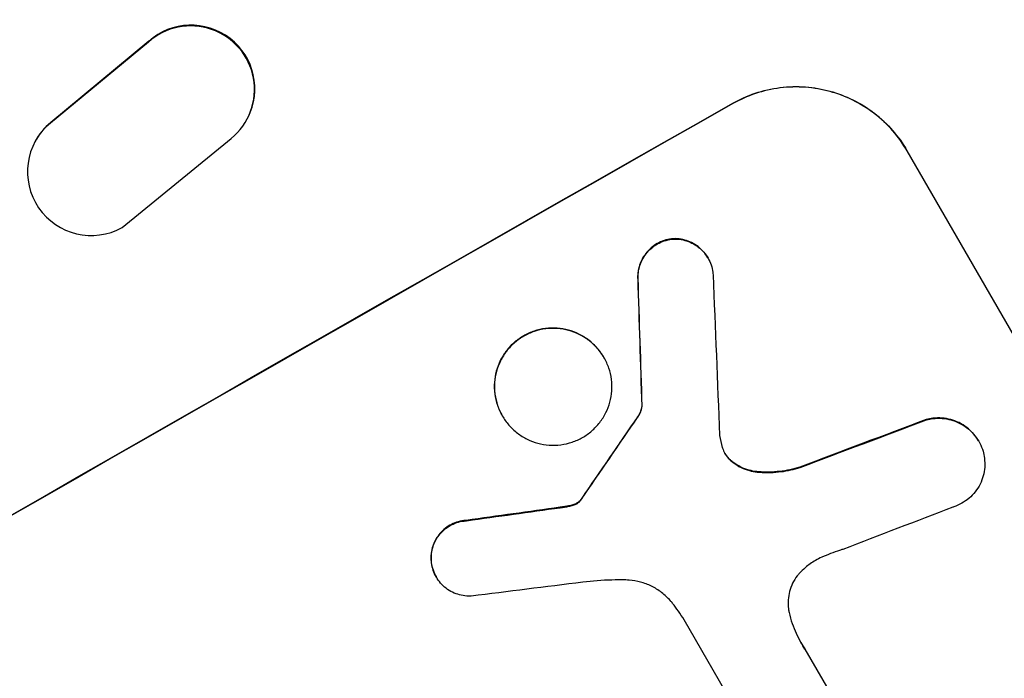
# Model space of a CAD drawing. Units: millimetres. Extents: x -3937 to 4702, y -4604 to 3556.
# Drawn here: x 2561 to 2678, y -2477 to -2399 of the extents above; entities that cross this region are included whole.
import ezdxf

# ---------------------------------------------------------------- set-up
doc = ezdxf.new("R2010")
doc.units = ezdxf.units.MM
doc.header["$LTSCALE"] = 20
doc.layers.add('2d', color=230, linetype='Continuous')

msp = doc.modelspace()

# ---------------------------------------------------------------- linework, layer by layer
at = {"layer": '2d'}
for p, q in [((2576.62, -2401.55), (2565.07, -2411.1)), ((2576.67, -2401.46), (2565.12, -2411.02)), ((2576.67, -2401.46), (2576.62, -2401.55)), ((2645.54, -2408.81), (2645.51, -2408.77)), ((2588.31, -2410.55), (2588.35, -2410.47)), ((2565.12, -2411.02), (2565.07, -2411.1)), ((2573.53, -2423.41), (2586.4, -2412.91)), ((2563.2, -2413.43), (2563.24, -2413.35)), ((2666.05, -2414.34), (2666.07, -2414.38)), ((2703.52, -2479.24), (2666.07, -2414.38)), ((2638.45, -2424.74), (2638.48, -2424.78)), ((2642.58, -2426.99), (2642.6, -2427.04)), ((2634.32, -2429.4), (2634.34, -2429.45)), ((2630.33, -2438.73), (2630.35, -2438.78)), ((2634.8, -2444.43), (2634.83, -2444.47)), ((2618.32, -2445.58), (2618.35, -2445.62)), ((2634.31, -2445.71), (2634.33, -2445.76)), ((2668.32, -2446.06), (2668.35, -2446.11)), ((2674.49, -2448.58), (2674.51, -2448.62)), ((2645.32, -2450.91), (2645.35, -2450.96)), ((2648.37, -2452.2), (2648.39, -2452.25)), ((2653.43, -2451.67), (2653.46, -2451.71)), ((2626.16, -2456.25), (2626.19, -2456.29)), ((2626.91, -2456.03), (2626.94, -2456.07)), ((2627.52, -2455.6), (2627.54, -2455.65)), ((2627.67, -2455.4), (2627.7, -2455.44)), ((2625.16, -2456.41), (2625.18, -2456.45)), ((2614.1, -2457.95), (2614.13, -2457.99)), ((2609.95, -2462.59), (2609.97, -2462.64)), ((2610.54, -2464.58), (2610.57, -2464.63)), ((2651.07, -2489.2), (2639.79, -2469.66)), ((2654.03, -2473.12), (2660.29, -2483.95))]:
    msp.add_line(p, q, dxfattribs=at)
for centre, major_axis, ratio, start_param, end_param in [((2581.64, -2407.12), (-6.67, 3.43), 0.995602, 2.732278, 5.919125), ((2581.68, -2407.04), (-6.67, 3.43), 0.995602, 3.141593, 5.919125), ((2544.42, -2532.99), (951.76, 549.5), 0.052336, 1.434197, 1.707396), ((2569.87, -2416.87), (-6.68, 3.44), 0.995602, -0.402714, 2.553699), ((2569.92, -2416.79), (-6.68, 3.44), 0.995602, -0.402714, 0), ((2672.08, -2754.1), (-78.62, 2333.65), 0.011594, 1.430816, 1.437315), ((2684.25, -2775.17), (-100.78, 2370.04), 0.011213, 1.423734, 1.431815), ((2587.08, -2606.88), (685.07, 1010.96), 0.042385, 1.439474, 1.449165), ((2554.32, -2550.13), (1038.88, 398.54), 0.051055, 1.44128, 1.455684), ((2538.38, -2522.52), (1172.34, 167.09), 0.045077, 1.490283, 1.499736), ((2560.2, -2560.31), (1034.66, 403.85), 0.051148, 1.443122, 1.455713), ((2542.38, -2529.46), (1180.47, 150.99), 0.04455, 1.492641, 1.503831)]:
    msp.add_ellipse(centre, major_axis=major_axis, ratio=ratio, start_param=start_param, end_param=end_param, dxfattribs=at)
at = {"layer": '2d', "extrusion": (0, 0, -1)}
for centre, major_axis, ratio, start_param, end_param in [((2544.42, -2532.99), (952.63, 550), 0.052336, 4.575914, 4.848864), ((2672.08, -2754.1), (-78.55, 2331.53), 0.011594, -1.437213, -1.430708), ((2587.08, -2606.88), (684.44, 1010.04), 0.042385, -1.449073, -1.439373), ((2554.32, -2550.13), (1037.93, 398.18), 0.051055, -1.455571, -1.441154), ((2538.38, -2522.52), (1171.27, 166.93), 0.045077, -1.499655, -1.490192)]:
    msp.add_ellipse(centre, major_axis=major_axis, ratio=ratio, start_param=start_param, end_param=end_param, dxfattribs=at)
at = {"layer": '2d'}
for points, knots in [([(2645.51, -2408.77), (2646.33, -2408.3), (2647.22, -2407.9), (2649.1, -2407.27), (2650.09, -2407.05), (2652.08, -2406.8), (2653.09, -2406.77), (2655.07, -2406.92), (2656.04, -2407.09), (2657.87, -2407.59), (2658.78, -2407.93), (2660.55, -2408.8), (2661.4, -2409.33), (2662.99, -2410.55), (2663.72, -2411.24), (2665.01, -2412.73), (2665.58, -2413.52), (2666.05, -2414.34)], [-22.716961, -22.716961, -22.716961, -22.716961, -19.86175, -19.86175, -17.006539, -17.006539, -14.151328, -14.151328, -11.296117, -11.296117, -8.472088, -8.472088, -5.648058, -5.648058, -2.824029, -2.824029, 0, 0, 0, 0]), ([(2666.07, -2414.38), (2665.6, -2413.57), (2665.04, -2412.77), (2663.74, -2411.29), (2663.01, -2410.6), (2661.43, -2409.38), (2660.57, -2408.85), (2658.81, -2407.98), (2657.89, -2407.63), (2656.07, -2407.14), (2655.1, -2406.96), (2653.12, -2406.82), (2652.11, -2406.84), (2650.11, -2407.09), (2649.13, -2407.32), (2647.25, -2407.94), (2646.36, -2408.35), (2645.54, -2408.81)], [0, 0, 0, 0, 2.824027, 2.824027, 5.648054, 5.648054, 8.472082, 8.472082, 11.296109, 11.296109, 14.151375, 14.151375, 17.006642, 17.006642, 19.861909, 19.861909, 22.717175, 22.717175, 22.717175, 22.717175]), ([(2638.45, -2424.74), (2638.4, -2424.74), (2638.35, -2424.75), (2638, -2424.79), (2637.7, -2424.86), (2637.13, -2425.05), (2636.86, -2425.18), (2636.36, -2425.46), (2636.12, -2425.63), (2635.67, -2426.02), (2635.45, -2426.24), (2635.08, -2426.72), (2634.92, -2426.98), (2634.65, -2427.52), (2634.55, -2427.79), (2634.4, -2428.34), (2634.35, -2428.64), (2634.32, -2429.09), (2634.31, -2429.24), (2634.32, -2429.4)], [18.83414, 18.83414, 18.83414, 18.83414, 18.977404, 18.977404, 19.842143, 19.842143, 20.706883, 20.706883, 21.571393, 21.571393, 22.435903, 22.435903, 23.300414, 23.300414, 24.164924, 24.164924, 25.025734, 25.025734, 25.470581, 25.470581, 25.470581, 25.470581]), ([(2634.34, -2429.45), (2634.34, -2429.29), (2634.34, -2429.14), (2634.37, -2428.69), (2634.42, -2428.4), (2634.57, -2427.84), (2634.68, -2427.57), (2634.94, -2427.03), (2635.11, -2426.77), (2635.48, -2426.29), (2635.69, -2426.07), (2636.14, -2425.68), (2636.39, -2425.5), (2636.89, -2425.22), (2637.16, -2425.1), (2637.73, -2424.91), (2638.03, -2424.84), (2638.38, -2424.79), (2638.43, -2424.79), (2638.48, -2424.78)], [2.13734, 2.13734, 2.13734, 2.13734, 2.577555, 2.577555, 3.43674, 3.43674, 4.302886, 4.302886, 5.169033, 5.169033, 6.035179, 6.035179, 6.901326, 6.901326, 7.767818, 7.767818, 8.634311, 8.634311, 8.774326, 8.774326, 8.774326, 8.774326]), ([(2642.58, -2426.99), (2642.43, -2426.75), (2642.27, -2426.51), (2641.88, -2426.06), (2641.66, -2425.85), (2641.18, -2425.49), (2640.93, -2425.33), (2640.4, -2425.07), (2640.12, -2424.97), (2639.58, -2424.82), (2639.28, -2424.77), (2638.81, -2424.73), (2638.63, -2424.73), (2638.45, -2424.74)], [13.600359, 13.600359, 13.600359, 13.600359, 14.446907, 14.446907, 15.293456, 15.293456, 16.140004, 16.140004, 16.986552, 16.986552, 17.840233, 17.840233, 18.350051, 18.350051, 18.350051, 18.350051]), ([(2638.48, -2424.78), (2638.66, -2424.78), (2638.84, -2424.78), (2639.31, -2424.81), (2639.6, -2424.86), (2640.15, -2425.01), (2640.42, -2425.12), (2640.95, -2425.38), (2641.21, -2425.54), (2641.68, -2425.9), (2641.9, -2426.11), (2642.29, -2426.55), (2642.46, -2426.79), (2642.74, -2427.28), (2642.87, -2427.55), (2643.06, -2428.11), (2643.13, -2428.4), (2643.18, -2428.8), (2643.19, -2428.9), (2643.19, -2429)], [8.850734, 8.850734, 8.850734, 8.850734, 9.360564, 9.360564, 10.214257, 10.214257, 11.060805, 11.060805, 11.907353, 11.907353, 12.753901, 12.753901, 13.600448, 13.600448, 14.44871, 14.44871, 15.296971, 15.296971, 15.589388, 15.589388, 15.589388, 15.589388]), ([(2630.33, -2438.73), (2630.11, -2438.36), (2629.85, -2437.99), (2629.25, -2437.3), (2628.92, -2436.99), (2628.19, -2436.43), (2627.79, -2436.18), (2626.98, -2435.78), (2626.56, -2435.62), (2625.72, -2435.4), (2625.27, -2435.32), (2624.36, -2435.25), (2623.89, -2435.26), (2622.98, -2435.38), (2622.53, -2435.48), (2621.66, -2435.78), (2621.25, -2435.96), (2620.5, -2436.39), (2620.13, -2436.65), (2619.44, -2437.24), (2619.12, -2437.58), (2618.56, -2438.31), (2618.31, -2438.7), (2617.91, -2439.51), (2617.75, -2439.94), (2617.53, -2440.77), (2617.45, -2441.21), (2617.39, -2442.11), (2617.4, -2442.57), (2617.52, -2443.48), (2617.62, -2443.93), (2617.92, -2444.79), (2618.11, -2445.2), (2618.32, -2445.58)], [20.879786, 20.879786, 20.879786, 20.879786, 22.180865, 22.180865, 23.481943, 23.481943, 24.783021, 24.783021, 26.084099, 26.084099, 27.393365, 27.393365, 28.702631, 28.702631, 30.011897, 30.011897, 31.321162, 31.321162, 32.629754, 32.629754, 33.938345, 33.938345, 35.246937, 35.246937, 36.555528, 36.555528, 37.856538, 37.856538, 39.157549, 39.157549, 40.458559, 40.458559, 41.75957, 41.75957, 41.75957, 41.75957]), ([(2618.35, -2445.62), (2618.13, -2445.25), (2617.94, -2444.84), (2617.65, -2443.98), (2617.54, -2443.53), (2617.42, -2442.62), (2617.41, -2442.15), (2617.48, -2441.25), (2617.55, -2440.81), (2617.78, -2439.97), (2617.94, -2439.55), (2618.34, -2438.74), (2618.59, -2438.35), (2619.15, -2437.62), (2619.47, -2437.29), (2620.16, -2436.69), (2620.52, -2436.44), (2621.28, -2436.01), (2621.69, -2435.82), (2622.55, -2435.53), (2623, -2435.43), (2623.92, -2435.31), (2624.38, -2435.3), (2625.29, -2435.36), (2625.74, -2435.44), (2626.57, -2435.67), (2627, -2435.82), (2627.81, -2436.22), (2628.21, -2436.47), (2628.94, -2437.03), (2629.28, -2437.35), (2629.88, -2438.03), (2630.14, -2438.4), (2630.57, -2439.15), (2630.76, -2439.56), (2631.05, -2440.42), (2631.16, -2440.87), (2631.28, -2441.78), (2631.29, -2442.24), (2631.23, -2443.14), (2631.15, -2443.58), (2630.92, -2444.42), (2630.77, -2444.84), (2630.36, -2445.65), (2630.12, -2446.04), (2629.55, -2446.77), (2629.24, -2447.11), (2628.55, -2447.7), (2628.18, -2447.96), (2627.42, -2448.39), (2627.01, -2448.57), (2626.15, -2448.87), (2625.7, -2448.97), (2624.78, -2449.09), (2624.32, -2449.1), (2623.41, -2449.03), (2622.96, -2448.96), (2622.12, -2448.73), (2621.7, -2448.57), (2620.88, -2448.17), (2620.49, -2447.93), (2619.76, -2447.37), (2619.42, -2447.05), (2618.82, -2446.36), (2618.56, -2446), (2618.35, -2445.62)], [0, 0, 0, 0, 1.302767, 1.302767, 2.605533, 2.605533, 3.9083, 3.9083, 5.211067, 5.211067, 6.517915, 6.517915, 7.824763, 7.824763, 9.131611, 9.131611, 10.438459, 10.438459, 11.745754, 11.745754, 13.05305, 13.05305, 14.360346, 14.360346, 15.667642, 15.667642, 16.970704, 16.970704, 18.273767, 18.273767, 19.576829, 19.576829, 20.879892, 20.879892, 22.180969, 22.180969, 23.482047, 23.482047, 24.783125, 24.783125, 26.084202, 26.084202, 27.393482, 27.393482, 28.702762, 28.702762, 30.012043, 30.012043, 31.321323, 31.321323, 32.629927, 32.629927, 33.938532, 33.938532, 35.247137, 35.247137, 36.555741, 36.555741, 37.856751, 37.856751, 39.157761, 39.157761, 40.45877, 40.45877, 41.75978, 41.75978, 41.75978, 41.75978]), ([(2634.8, -2444.43), (2634.78, -2444.57), (2634.76, -2444.7), (2634.68, -2445), (2634.61, -2445.17), (2634.47, -2445.47), (2634.39, -2445.59), (2634.31, -2445.71)], [10.148539, 10.148539, 10.148539, 10.148539, 10.559312, 10.559312, 11.089445, 11.089445, 11.503969, 11.503969, 11.503969, 11.503969]), ([(2634.33, -2445.76), (2634.42, -2445.64), (2634.49, -2445.51), (2634.64, -2445.22), (2634.7, -2445.05), (2634.78, -2444.75), (2634.81, -2444.61), (2634.83, -2444.47)], [5.402185, 5.402185, 5.402185, 5.402185, 5.816716, 5.816716, 6.346855, 6.346855, 6.757623, 6.757623, 6.757623, 6.757623]), ([(2674.49, -2448.58), (2674.32, -2448.28), (2674.12, -2448), (2673.65, -2447.46), (2673.39, -2447.21), (2672.82, -2446.77), (2672.51, -2446.58), (2671.87, -2446.27), (2671.54, -2446.15), (2670.89, -2445.97), (2670.54, -2445.91), (2669.82, -2445.85), (2669.46, -2445.86), (2668.84, -2445.94), (2668.57, -2445.99), (2668.32, -2446.06)], [16.343406, 16.343406, 16.343406, 16.343406, 17.359629, 17.359629, 18.375853, 18.375853, 19.392077, 19.392077, 20.4083, 20.4083, 21.4353, 21.4353, 22.462301, 22.462301, 23.221494, 23.221494, 23.221494, 23.221494]), ([(2668.35, -2446.11), (2668.6, -2446.04), (2668.86, -2445.99), (2669.48, -2445.91), (2669.84, -2445.9), (2670.56, -2445.95), (2670.9, -2446.01), (2671.56, -2446.19), (2671.89, -2446.31), (2672.53, -2446.63), (2672.84, -2446.82), (2673.41, -2447.26), (2673.67, -2447.5), (2674.14, -2448.04), (2674.34, -2448.33), (2674.68, -2448.91), (2674.83, -2449.23), (2674.97, -2449.64), (2674.99, -2449.72), (2675.02, -2449.79)], [9.465229, 9.465229, 9.465229, 9.465229, 10.219432, 10.219432, 11.243862, 11.243862, 12.268291, 12.268291, 13.287105, 13.287105, 14.305919, 14.305919, 15.324733, 15.324733, 16.343547, 16.343547, 17.35977, 17.35977, 17.583641, 17.583641, 17.583641, 17.583641]), ([(2644.28, -2449.34), (2644.29, -2449.37), (2644.3, -2449.4), (2644.38, -2449.65), (2644.48, -2449.85), (2644.59, -2450.05), (2644.7, -2450.24), (2644.83, -2450.42), (2645.09, -2450.73), (2645.22, -2450.85), (2645.35, -2450.96)], [-0.752218, -0.752218, -0.752218, -0.752218, -0.6616, -0.6616, 0, 0, 0, 0.660376, 0.660376, 1.151235, 1.151235, 1.151235, 1.151235]), ([(2645.32, -2450.91), (2645.19, -2450.8), (2645.07, -2450.68), (2644.81, -2450.38), (2644.68, -2450.2), (2644.57, -2450.02)], [-1.151234, -1.151234, -1.151234, -1.151234, -0.660377, -0.660377, -0.026349, -0.026349, -0.026349, -0.026349]), ([(2675.02, -2449.79), (2675.09, -2450.06), (2675.15, -2450.33), (2675.23, -2450.97), (2675.24, -2451.33), (2675.19, -2452.03), (2675.13, -2452.37), (2674.96, -2453.02), (2674.83, -2453.35), (2674.52, -2453.98), (2674.33, -2454.29), (2673.89, -2454.85), (2673.64, -2455.11), (2673.1, -2455.57), (2672.81, -2455.77), (2672.23, -2456.1), (2671.91, -2456.25), (2671.53, -2456.38), (2671.49, -2456.39), (2671.45, -2456.4)], [17.536676, 17.536676, 17.536676, 17.536676, 18.331905, 18.331905, 19.347988, 19.347988, 20.36407, 20.36407, 21.385754, 21.385754, 22.407438, 22.407438, 23.429122, 23.429122, 24.450805, 24.450805, 25.47213, 25.47213, 25.595535, 25.595535, 25.595535, 25.595535]), ([(2648.37, -2452.2), (2648.05, -2452.17), (2647.74, -2452.11), (2647.11, -2451.94), (2646.78, -2451.82), (2646.14, -2451.5), (2645.83, -2451.31), (2645.47, -2451.03), (2645.39, -2450.97), (2645.32, -2450.91)], [27.910973, 27.910973, 27.910973, 27.910973, 28.831176, 28.831176, 29.856, 29.856, 30.880823, 30.880823, 31.143865, 31.143865, 31.143865, 31.143865]), ([(2645.35, -2450.96), (2645.42, -2451.02), (2645.49, -2451.08), (2645.86, -2451.36), (2646.17, -2451.55), (2646.81, -2451.87), (2647.14, -2451.99), (2647.77, -2452.16), (2648.08, -2452.22), (2648.39, -2452.25)], [1.786811, 1.786811, 1.786811, 1.786811, 2.053494, 2.053494, 3.080241, 3.080241, 4.106987, 4.106987, 5.019799, 5.019799, 5.019799, 5.019799]), ([(2653.43, -2451.67), (2653.24, -2451.73), (2653.04, -2451.79), (2652.06, -2452.04), (2651.26, -2452.17), (2649.75, -2452.28), (2649.05, -2452.27), (2648.37, -2452.2)], [20.04085, 20.04085, 20.04085, 20.04085, 20.634888, 20.634888, 22.93288, 22.93288, 24.89749, 24.89749, 24.89749, 24.89749]), ([(2648.39, -2452.25), (2648.48, -2452.26), (2648.58, -2452.26), (2649.51, -2452.33), (2650.37, -2452.31), (2651.98, -2452.11), (2652.73, -2451.94), (2653.46, -2451.71)], [11.780497, 11.780497, 11.780497, 11.780497, 12.04571, 12.04571, 14.470791, 14.470791, 16.647521, 16.647521, 16.647521, 16.647521]), ([(2626.16, -2456.25), (2626.01, -2456.28), (2625.86, -2456.3), (2625.53, -2456.36), (2625.34, -2456.38), (2625.16, -2456.41)], [18.3714726, 18.3714726, 18.3714726, 18.3714726, 18.8001206, 18.8001206, 19.3312164, 19.3312164, 19.3312164, 19.3312164]), ([(2626.91, -2456.03), (2626.83, -2456.06), (2626.75, -2456.09), (2626.51, -2456.18), (2626.33, -2456.22), (2626.16, -2456.25)], [15.1157822, 15.1157822, 15.1157822, 15.1157822, 15.3682275, 15.3682275, 15.8663992, 15.8663992, 15.8663992, 15.8663992]), ([(2626.19, -2456.29), (2626.36, -2456.26), (2626.53, -2456.22), (2626.78, -2456.14), (2626.86, -2456.11), (2626.94, -2456.07)], [3.8024315, 3.8024315, 3.8024315, 3.8024315, 4.300607, 4.300607, 4.5530548, 4.5530548, 4.5530548, 4.5530548]), ([(2627.52, -2455.6), (2627.47, -2455.65), (2627.43, -2455.7), (2627.29, -2455.81), (2627.19, -2455.88), (2627.04, -2455.97), (2626.98, -2456), (2626.91, -2456.03)], [7.560409, 7.560409, 7.560409, 7.560409, 7.7459301, 7.7459301, 8.0837077, 8.0837077, 8.2830923, 8.2830923, 8.2830923, 8.2830923]), ([(2626.94, -2456.07), (2627, -2456.05), (2627.06, -2456.02), (2627.22, -2455.93), (2627.31, -2455.86), (2627.45, -2455.74), (2627.5, -2455.7), (2627.54, -2455.65)], [2.4950685, 2.4950685, 2.4950685, 2.4950685, 2.6944548, 2.6944548, 3.0322357, 3.0322357, 3.2177581, 3.2177581, 3.2177581, 3.2177581]), ([(2627.67, -2455.4), (2627.64, -2455.44), (2627.62, -2455.48), (2627.56, -2455.55), (2627.54, -2455.58), (2627.52, -2455.6)], [4.6719747, 4.6719747, 4.6719747, 4.6719747, 4.8178878, 4.8178878, 4.916916, 4.916916, 4.916916, 4.916916]), ([(2627.54, -2455.65), (2627.57, -2455.62), (2627.59, -2455.6), (2627.64, -2455.53), (2627.67, -2455.49), (2627.7, -2455.44)], [2.0926557, 2.0926557, 2.0926557, 2.0926557, 2.1911242, 2.1911242, 2.33758, 2.33758, 2.33758, 2.33758]), ([(2614.1, -2457.95), (2614, -2457.95), (2613.9, -2457.96), (2613.51, -2458.01), (2613.22, -2458.08), (2612.67, -2458.26), (2612.4, -2458.38), (2611.92, -2458.66), (2611.69, -2458.83), (2611.25, -2459.21), (2611.04, -2459.42), (2610.68, -2459.89), (2610.52, -2460.14), (2610.27, -2460.66), (2610.16, -2460.93), (2610.02, -2461.46), (2609.97, -2461.75), (2609.94, -2462.22), (2609.94, -2462.4), (2609.95, -2462.59)], [18.095922, 18.095922, 18.095922, 18.095922, 18.380393, 18.380393, 19.216938, 19.216938, 20.053484, 20.053484, 20.889877, 20.889877, 21.72627, 21.72627, 22.562662, 22.562662, 23.399055, 23.399055, 24.233617, 24.233617, 24.759384, 24.759384, 24.759384, 24.759384]), ([(2609.97, -2462.64), (2609.96, -2462.45), (2609.96, -2462.27), (2610, -2461.8), (2610.05, -2461.51), (2610.19, -2460.98), (2610.29, -2460.71), (2610.55, -2460.19), (2610.71, -2459.93), (2611.07, -2459.47), (2611.27, -2459.25), (2611.71, -2458.87), (2611.95, -2458.71), (2612.43, -2458.43), (2612.69, -2458.31), (2613.25, -2458.12), (2613.54, -2458.06), (2613.93, -2458.01), (2614.03, -2458), (2614.13, -2457.99)], [1.977804, 1.977804, 1.977804, 1.977804, 2.501294, 2.501294, 3.335059, 3.335059, 4.172254, 4.172254, 5.00945, 5.00945, 5.846645, 5.846645, 6.683841, 6.683841, 7.521267, 7.521267, 8.358694, 8.358694, 8.641542, 8.641542, 8.641542, 8.641542]), ([(2658.49, -2461.37), (2658.36, -2461.41), (2658.24, -2461.45), (2657.4, -2461.73), (2656.7, -2462), (2656.02, -2462.29)], [115.426806, 115.426806, 115.426806, 115.426806, 115.79961, 115.79961, 117.967016, 117.967016, 117.967016, 117.967016]), ([(2609.95, -2462.59), (2609.95, -2462.7), (2609.96, -2462.81), (2610.02, -2463.22), (2610.08, -2463.51), (2610.28, -2464.07), (2610.4, -2464.34), (2610.54, -2464.58)], [-2.012466, -2.012466, -2.012466, -2.012466, -1.698278, -1.698278, -0.849139, -0.849139, 0, 0, 0, 0]), ([(2614.66, -2466.88), (2614.5, -2466.89), (2614.33, -2466.88), (2613.87, -2466.85), (2613.58, -2466.8), (2613.03, -2466.65), (2612.75, -2466.55), (2612.22, -2466.29), (2611.96, -2466.13), (2611.49, -2465.77), (2611.27, -2465.56), (2610.88, -2465.11), (2610.71, -2464.87), (2610.57, -2464.63), (2610.42, -2464.38), (2610.3, -2464.12), (2610.11, -2463.56), (2610.04, -2463.26), (2609.99, -2462.86), (2609.98, -2462.75), (2609.97, -2462.64)], [-4.722654, -4.722654, -4.722654, -4.722654, -4.247569, -4.247569, -3.39656, -3.39656, -2.54742, -2.54742, -1.69828, -1.69828, -0.84914, -0.84914, 0, 0, 0, 0.848327, 0.848327, 1.696655, 1.696655, 2.012349, 2.012349, 2.012349, 2.012349]), ([(2656.02, -2462.29), (2655.76, -2462.41), (2655.51, -2462.53), (2654.85, -2462.91), (2654.44, -2463.19), (2653.82, -2463.73), (2653.6, -2463.95), (2653.39, -2464.18)], [34.062696, 34.062696, 34.062696, 34.062696, 34.894721, 34.894721, 36.353869, 36.353869, 37.252181, 37.252181, 37.252181, 37.252181]), ([(2653.39, -2464.18), (2653.29, -2464.28), (2653.21, -2464.38), (2652.91, -2464.77), (2652.72, -2465.06), (2652.42, -2465.68), (2652.3, -2466.01), (2652.13, -2466.64), (2652.07, -2466.98), (2652.02, -2467.66), (2652.03, -2468.01), (2652.09, -2468.52), (2652.12, -2468.67), (2652.16, -2468.82)], [25.47697, 25.47697, 25.47697, 25.47697, 25.860645, 25.860645, 26.858642, 26.858642, 27.856639, 27.856639, 28.847034, 28.847034, 29.837429, 29.837429, 30.283957, 30.283957, 30.283957, 30.283957]), ([(2632.92, -2464.97), (2632.37, -2464.96), (2631.81, -2464.97), (2630.11, -2465.01), (2628.97, -2465.1), (2627.84, -2465.24)], [140.151651, 140.151651, 140.151651, 140.151651, 141.733596, 141.733596, 144.964198, 144.964198, 144.964198, 144.964198]), ([(2638.42, -2467.73), (2638.33, -2467.62), (2638.25, -2467.52), (2637.85, -2467.07), (2637.5, -2466.74), (2636.75, -2466.16), (2636.35, -2465.91), (2635.51, -2465.5), (2635.08, -2465.34), (2634.21, -2465.11), (2633.76, -2465.03), (2633.17, -2464.98), (2633.04, -2464.98), (2632.92, -2464.97)], [22.403188, 22.403188, 22.403188, 22.403188, 22.791062, 22.791062, 24.128418, 24.128418, 25.465774, 25.465774, 26.80313, 26.80313, 28.147853, 28.147853, 28.497923, 28.497923, 28.497923, 28.497923]), ([(2639.79, -2469.66), (2639.57, -2469.32), (2639.34, -2468.99), (2638.88, -2468.34), (2638.65, -2468.03), (2638.42, -2467.73)], [86.458175, 86.458175, 86.458175, 86.458175, 87.649926, 87.649926, 88.762888, 88.762888, 88.762888, 88.762888]), ([(2652.16, -2468.82), (2652.26, -2469.25), (2652.38, -2469.68), (2652.79, -2470.89), (2653.14, -2471.64), (2653.54, -2472.34), (2653.7, -2472.62), (2653.87, -2472.89), (2654.06, -2473.16)], [-3.666754, -3.666754, -3.666754, -3.666754, -2.413707, -2.413707, 0, 0, 0, 0.961806, 0.961806, 0.961806, 0.961806])]:
    msp.add_open_spline(points, degree=3, knots=knots, dxfattribs=at)
for points in [[(2643.97, -2447.96), (2644.03, -2448.43), (2644.14, -2448.89), (2644.28, -2449.34)], [(2625.18, -2456.45), (2625.52, -2456.41), (2625.85, -2456.35), (2626.19, -2456.29)], [(2654.03, -2473.12), (2653.85, -2472.85), (2653.68, -2472.59), (2653.53, -2472.32)]]:
    msp.add_open_spline(points, degree=3, dxfattribs=at)

doc.saveas('drawing.dxf')
